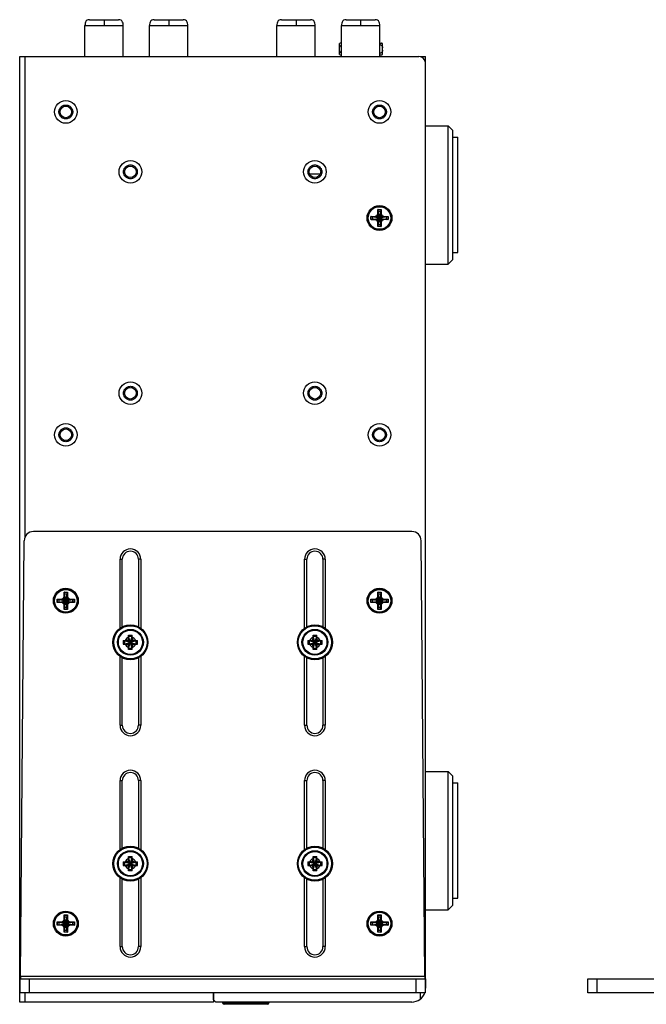
# Model space of a CAD drawing. Units: millimetres. Extents: x 1290 to 1397, y 144 to 192.
# Drawn here: x 1373 to 1378, y 153 to 161 of the extents above; entities that cross this region are included whole.
import ezdxf

# ---------------------------------------------------------------- set-up
doc = ezdxf.new("R2010")
doc.units = ezdxf.units.MM
doc.header["$LTSCALE"] = 10
doc.header["$MEASUREMENT"] = 0
doc.linetypes.add('PHANTOM', pattern=[0.8, 0.45, -0.05, 0.1, -0.05, 0.1, -0.05])
doc.layers.add('Drawing', color=7, linetype='Continuous')

msp = doc.modelspace()

# ---------------------------------------------------------------- linework, layer by layer
at = {"layer": 'Drawing', "color": 7, "linetype": 'Continuous'}
for p, q in [((1373.5342, 160.7984), (1373.5342, 161.0641)), ((1373.5342, 161.0641), (1373.861, 161.0641)), ((1373.5736, 161.1133), (1373.8216, 161.1133)), ((1373.6976, 161.1133), (1373.6976, 161.0641)), ((1373.861, 160.7984), (1373.861, 161.0641)), ((1374.0854, 160.7984), (1374.0854, 161.0641)), ((1374.0854, 161.0641), (1374.4122, 161.0641)), ((1374.1248, 161.1133), (1374.3728, 161.1133)), ((1374.2488, 161.1133), (1374.2488, 161.0641)), ((1374.4122, 160.7984), (1374.4122, 161.0641)), ((1375.172, 160.7984), (1375.172, 161.0641)), ((1375.172, 161.0641), (1375.4988, 161.0641)), ((1375.2114, 161.1133), (1375.4594, 161.1133)), ((1375.3354, 161.1133), (1375.3354, 161.0641)), ((1375.4988, 160.7984), (1375.4988, 161.0641)), ((1375.7232, 160.7984), (1375.7232, 161.0641)), ((1375.7232, 161.0641), (1376.05, 161.0641)), ((1375.7626, 161.1133), (1376.0106, 161.1133)), ((1375.8866, 161.1133), (1375.8866, 161.0641)), ((1376.05, 160.7984), (1376.05, 161.0641)), ((1375.7064, 160.8157), (1375.7064, 160.911)), ((1375.7173, 160.9126), (1375.7232, 160.9126)), ((1376.05, 160.9126), (1376.0637, 160.9126)), ((1376.0746, 160.8157), (1376.0746, 160.911)), ((1375.7173, 160.8141), (1375.7232, 160.8141)), ((1376.05, 160.8141), (1376.0637, 160.8141)), ((1376.4417, 160.2078), (1376.6346, 160.2078)), ((1376.6346, 159.0267), (1376.6346, 160.2078)), ((1376.674, 160.1685), (1376.6346, 160.2078)), ((1376.674, 159.0661), (1376.674, 160.1685)), ((1376.674, 160.1094), (1376.7173, 160.1094)), ((1376.7173, 159.1251), (1376.7173, 160.1094)), ((1375.5419, 159.7944), (1375.4517, 159.7944)), ((1376.0342, 159.4619), (1376.0342, 159.4943)), ((1376.0342, 159.4943), (1376.0618, 159.4943)), ((1376.0358, 159.4927), (1376.0342, 159.4943)), ((1376.0342, 159.4619), (1376.0362, 159.4619)), ((1376.0358, 159.4927), (1376.0601, 159.4927)), ((1376.0362, 159.444), (1376.0362, 159.4919)), ((1376.0362, 159.3626), (1376.0598, 159.4785)), ((1376.0598, 159.3624), (1376.0362, 159.4785)), ((1376.0362, 159.4785), (1376.0598, 159.4785)), ((1376.0598, 159.4919), (1376.0598, 159.444)), ((1376.0618, 159.4619), (1376.0598, 159.4619)), ((1376.0601, 159.4927), (1376.0618, 159.4943)), ((1376.0618, 159.4943), (1376.0618, 159.4619)), ((1375.9741, 159.4066), (1375.9741, 159.4342)), ((1375.9741, 159.4342), (1376.0065, 159.4342)), ((1375.9757, 159.4326), (1375.9741, 159.4342)), ((1375.9757, 159.4083), (1375.9741, 159.4066)), ((1376.0065, 159.4066), (1375.9741, 159.4066)), ((1375.9757, 159.4083), (1375.9757, 159.4326)), ((1375.9765, 159.4322), (1376.0244, 159.4322)), ((1375.9765, 159.4086), (1376.0244, 159.4086)), ((1375.9899, 159.4086), (1375.9899, 159.4322)), ((1375.9899, 159.4086), (1376.1061, 159.4322)), ((1375.9899, 159.4322), (1376.1061, 159.4086)), ((1376.0065, 159.4342), (1376.0065, 159.4322)), ((1376.0065, 159.4066), (1376.0065, 159.4086)), ((1376.0244, 159.4086), (1376.0716, 159.4322)), ((1376.0244, 159.4322), (1376.0716, 159.4086)), ((1376.0342, 159.3465), (1376.0342, 159.3789)), ((1376.0342, 159.3789), (1376.0362, 159.3789)), ((1376.0362, 159.3968), (1376.0598, 159.444)), ((1376.0598, 159.3968), (1376.0362, 159.444)), ((1376.0362, 159.3489), (1376.0362, 159.3968)), ((1376.0598, 159.3489), (1376.0598, 159.3968)), ((1376.0618, 159.3789), (1376.0598, 159.3789)), ((1376.0618, 159.3789), (1376.0618, 159.3465)), ((1376.0716, 159.4322), (1376.1195, 159.4322)), ((1376.1195, 159.4086), (1376.0716, 159.4086)), ((1376.0895, 159.4342), (1376.0895, 159.4322)), ((1376.0895, 159.4342), (1376.1219, 159.4342)), ((1376.0895, 159.4066), (1376.0895, 159.4086)), ((1376.1219, 159.4066), (1376.0895, 159.4066)), ((1376.1061, 159.4322), (1376.1061, 159.4086)), ((1376.1202, 159.4326), (1376.1219, 159.4342)), ((1376.1202, 159.4326), (1376.1202, 159.4083)), ((1376.1202, 159.4083), (1376.1219, 159.4066)), ((1376.1219, 159.4342), (1376.1219, 159.4066)), ((1376.0358, 159.3482), (1376.0342, 159.3465)), ((1376.0618, 159.3465), (1376.0342, 159.3465)), ((1376.0601, 159.3482), (1376.0358, 159.3482)), ((1376.0598, 159.3624), (1376.0362, 159.3624)), ((1376.0601, 159.3482), (1376.0618, 159.3465)), ((1376.674, 159.1251), (1376.7173, 159.1251)), ((1376.674, 159.0661), (1376.6346, 159.0267)), ((1376.4417, 159.0267), (1376.6346, 159.0267)), ((1376.3243, 156.7433), (1373.0946, 156.7433)), ((1372.9835, 152.944), (1373.0158, 156.6652)), ((1376.4353, 152.944), (1376.403, 156.6652)), ((1373.8334, 155.9185), (1373.8334, 156.507)), ((1373.8334, 156.507), (1373.8531, 156.507)), ((1373.8531, 155.9308), (1373.8531, 156.507)), ((1373.9909, 156.507), (1373.9909, 155.9308)), ((1374.0106, 156.507), (1373.9909, 156.507)), ((1374.0106, 156.507), (1374.0106, 155.9185)), ((1375.4082, 156.507), (1375.4279, 156.507)), ((1375.4082, 155.9185), (1375.4082, 156.507)), ((1375.4279, 155.9308), (1375.4279, 156.507)), ((1375.5854, 156.507), (1375.5657, 156.507)), ((1375.5657, 156.507), (1375.5657, 155.9308)), ((1375.5854, 156.507), (1375.5854, 155.9185)), ((1373.357, 156.1942), (1373.357, 156.2266)), ((1373.357, 156.2266), (1373.3846, 156.2266)), ((1373.3587, 156.225), (1373.357, 156.2266)), ((1373.357, 156.1942), (1373.359, 156.1942)), ((1373.3587, 156.225), (1373.383, 156.225)), ((1373.359, 156.1763), (1373.359, 156.2242)), ((1373.359, 156.0946), (1373.3826, 156.2108)), ((1373.359, 156.2108), (1373.3826, 156.2108)), ((1373.3826, 156.1291), (1373.359, 156.1763)), ((1373.359, 156.1291), (1373.3826, 156.1763)), ((1373.3826, 156.0946), (1373.3591, 156.2105)), ((1373.3826, 156.2242), (1373.3826, 156.1763)), ((1373.3846, 156.1942), (1373.3826, 156.1942)), ((1373.383, 156.225), (1373.3846, 156.2266)), ((1373.3846, 156.2266), (1373.3846, 156.1942)), ((1376.0342, 156.2266), (1376.0618, 156.2266)), ((1376.0342, 156.1942), (1376.0342, 156.2266)), ((1376.0358, 156.225), (1376.0342, 156.2266)), ((1376.0342, 156.1942), (1376.0362, 156.1942)), ((1376.0358, 156.225), (1376.0601, 156.225)), ((1376.0362, 156.1763), (1376.0362, 156.2242)), ((1376.0362, 156.2108), (1376.0598, 156.2108)), ((1376.0362, 156.0946), (1376.0598, 156.2108)), ((1376.0598, 156.0946), (1376.0362, 156.2105)), ((1376.0598, 156.1291), (1376.0362, 156.1763)), ((1376.0362, 156.1291), (1376.0598, 156.1763)), ((1376.0598, 156.2242), (1376.0598, 156.1763)), ((1376.0618, 156.1942), (1376.0598, 156.1942)), ((1376.0601, 156.225), (1376.0618, 156.2266)), ((1376.0618, 156.2266), (1376.0618, 156.1942)), ((1373.297, 156.1389), (1373.297, 156.1665)), ((1373.297, 156.1665), (1373.3293, 156.1665)), ((1373.2986, 156.1649), (1373.297, 156.1665)), ((1373.2986, 156.1406), (1373.297, 156.1389)), ((1373.3293, 156.1389), (1373.297, 156.1389)), ((1373.2986, 156.1406), (1373.2986, 156.1649)), ((1373.2993, 156.1645), (1373.3472, 156.1645)), ((1373.2993, 156.1409), (1373.3472, 156.1409)), ((1373.3128, 156.1409), (1373.3128, 156.1645)), ((1373.3128, 156.1645), (1373.4289, 156.1409)), ((1373.313, 156.1409), (1373.4289, 156.1645)), ((1373.3293, 156.1665), (1373.3293, 156.1645)), ((1373.3293, 156.1389), (1373.3293, 156.1409)), ((1373.3472, 156.1645), (1373.3944, 156.1409)), ((1373.3472, 156.1409), (1373.3944, 156.1645)), ((1373.357, 156.0788), (1373.357, 156.1112)), ((1373.357, 156.1112), (1373.359, 156.1112)), ((1373.359, 156.0812), (1373.359, 156.1291)), ((1373.3826, 156.0946), (1373.359, 156.0946)), ((1373.3826, 156.0812), (1373.3826, 156.1291)), ((1373.3846, 156.1112), (1373.3826, 156.1112)), ((1373.3846, 156.1112), (1373.3846, 156.0788)), ((1373.3944, 156.1645), (1373.4423, 156.1645)), ((1373.4423, 156.1409), (1373.3944, 156.1409)), ((1373.4123, 156.1665), (1373.4123, 156.1645)), ((1373.4123, 156.1665), (1373.4447, 156.1665)), ((1373.4123, 156.1389), (1373.4123, 156.1409)), ((1373.4447, 156.1389), (1373.4123, 156.1389)), ((1373.4289, 156.1645), (1373.4289, 156.1409)), ((1373.4431, 156.1649), (1373.4447, 156.1665)), ((1373.4431, 156.1649), (1373.4431, 156.1406)), ((1373.4431, 156.1406), (1373.4447, 156.1389)), ((1373.4447, 156.1665), (1373.4447, 156.1389)), ((1375.9741, 156.1665), (1376.0065, 156.1665)), ((1375.9741, 156.1389), (1375.9741, 156.1665)), ((1375.9757, 156.1649), (1375.9741, 156.1665)), ((1375.9757, 156.1406), (1375.9741, 156.1389)), ((1376.0065, 156.1389), (1375.9741, 156.1389)), ((1375.9757, 156.1406), (1375.9757, 156.1649)), ((1375.9765, 156.1645), (1376.0244, 156.1645)), ((1375.9765, 156.1409), (1376.0244, 156.1409)), ((1375.9899, 156.1645), (1376.1061, 156.1409)), ((1375.9899, 156.1409), (1375.9899, 156.1645)), ((1375.9902, 156.1409), (1376.1061, 156.1645)), ((1376.0065, 156.1665), (1376.0065, 156.1645)), ((1376.0065, 156.1389), (1376.0065, 156.1409)), ((1376.0244, 156.1645), (1376.0716, 156.1409)), ((1376.0244, 156.1409), (1376.0716, 156.1645)), ((1376.0342, 156.1112), (1376.0362, 156.1112)), ((1376.0342, 156.0788), (1376.0342, 156.1112)), ((1376.0362, 156.0812), (1376.0362, 156.1291)), ((1376.0598, 156.0946), (1376.0362, 156.0946)), ((1376.0598, 156.0812), (1376.0598, 156.1291)), ((1376.0618, 156.1112), (1376.0598, 156.1112)), ((1376.0618, 156.1112), (1376.0618, 156.0788)), ((1376.0716, 156.1645), (1376.1195, 156.1645)), ((1376.1195, 156.1409), (1376.0716, 156.1409)), ((1376.0895, 156.1665), (1376.1219, 156.1665)), ((1376.0895, 156.1665), (1376.0895, 156.1645)), ((1376.0895, 156.1389), (1376.0895, 156.1409)), ((1376.1219, 156.1389), (1376.0895, 156.1389)), ((1376.1061, 156.1645), (1376.1061, 156.1409)), ((1376.1202, 156.1649), (1376.1219, 156.1665)), ((1376.1202, 156.1649), (1376.1202, 156.1406)), ((1376.1202, 156.1406), (1376.1219, 156.1389)), ((1376.1219, 156.1665), (1376.1219, 156.1389)), ((1373.3587, 156.0805), (1373.357, 156.0788)), ((1373.3846, 156.0788), (1373.357, 156.0788)), ((1373.383, 156.0805), (1373.3587, 156.0805)), ((1373.383, 156.0805), (1373.3846, 156.0788)), ((1376.0358, 156.0805), (1376.0342, 156.0788)), ((1376.0618, 156.0788), (1376.0342, 156.0788)), ((1376.0601, 156.0805), (1376.0358, 156.0805)), ((1376.0601, 156.0805), (1376.0618, 156.0788)), ((1373.9063, 155.822), (1373.9063, 155.8597)), ((1373.9378, 155.7492), (1373.9063, 155.8476)), ((1373.9378, 155.8476), (1373.9063, 155.8476)), ((1373.9063, 155.7492), (1373.9378, 155.8476)), ((1373.9378, 155.822), (1373.9378, 155.8597)), ((1375.4811, 155.822), (1375.4811, 155.8597)), ((1375.5126, 155.8476), (1375.4811, 155.8476)), ((1375.5126, 155.7492), (1375.4811, 155.8476)), ((1375.4811, 155.7492), (1375.5126, 155.8476)), ((1375.5126, 155.822), (1375.5126, 155.8597)), ((1373.8607, 155.8141), (1373.8984, 155.8141)), ((1373.8607, 155.7826), (1373.8984, 155.7826)), ((1373.8728, 155.8141), (1373.9712, 155.7826)), ((1373.8728, 155.8141), (1373.8728, 155.7826)), ((1373.8728, 155.7826), (1373.9712, 155.8141)), ((1373.8984, 155.8141), (1373.9456, 155.7826)), ((1373.8984, 155.7826), (1373.9456, 155.8141)), ((1373.9063, 155.822), (1373.9378, 155.7748)), ((1373.9063, 155.7748), (1373.9378, 155.822)), ((1373.9063, 155.7371), (1373.9063, 155.7748)), ((1373.9378, 155.7371), (1373.9378, 155.7748)), ((1373.9456, 155.8141), (1373.9833, 155.8141)), ((1373.9456, 155.7826), (1373.9833, 155.7826)), ((1373.9712, 155.7826), (1373.9712, 155.8141)), ((1375.4355, 155.8141), (1375.4732, 155.8141)), ((1375.4355, 155.7826), (1375.4732, 155.7826)), ((1375.4476, 155.8141), (1375.546, 155.7826)), ((1375.4476, 155.8141), (1375.4476, 155.7826)), ((1375.4476, 155.7826), (1375.546, 155.8141)), ((1375.4732, 155.8141), (1375.5204, 155.7826)), ((1375.4732, 155.7826), (1375.5204, 155.8141)), ((1375.4811, 155.822), (1375.5126, 155.7748)), ((1375.4811, 155.7748), (1375.5126, 155.822)), ((1375.4811, 155.7371), (1375.4811, 155.7748)), ((1375.5126, 155.7371), (1375.5126, 155.7748)), ((1375.5204, 155.8141), (1375.5581, 155.8141)), ((1375.5204, 155.7826), (1375.5581, 155.7826)), ((1375.546, 155.7826), (1375.546, 155.8141)), ((1373.8334, 155.0897), (1373.8334, 155.6783)), ((1373.9063, 155.7492), (1373.9378, 155.7492)), ((1374.0106, 155.6783), (1374.0106, 155.0897)), ((1375.4082, 155.0897), (1375.4082, 155.6783)), ((1375.4811, 155.7492), (1375.5126, 155.7492)), ((1375.5854, 155.6783), (1375.5854, 155.0897)), ((1373.8531, 155.0897), (1373.8531, 155.666)), ((1373.9909, 155.666), (1373.9909, 155.0897)), ((1375.4279, 155.0897), (1375.4279, 155.666)), ((1375.5657, 155.666), (1375.5657, 155.0897)), ((1373.8334, 155.0897), (1373.8531, 155.0897)), ((1374.0106, 155.0897), (1373.9909, 155.0897)), ((1375.4082, 155.0897), (1375.4279, 155.0897)), ((1375.5854, 155.0897), (1375.5657, 155.0897)), ((1376.4417, 154.696), (1376.6346, 154.696)), ((1376.674, 154.6566), (1376.6346, 154.696)), ((1376.6346, 153.5149), (1376.6346, 154.696)), ((1373.8334, 154.6173), (1373.8531, 154.6173)), ((1373.8334, 154.0287), (1373.8334, 154.6173)), ((1373.8531, 154.041), (1373.8531, 154.6173)), ((1374.0106, 154.6173), (1373.9909, 154.6173)), ((1373.9909, 154.6173), (1373.9909, 154.041)), ((1374.0106, 154.6173), (1374.0106, 154.0287)), ((1375.4082, 154.6173), (1375.4279, 154.6173)), ((1375.4082, 154.0287), (1375.4082, 154.6173)), ((1375.4279, 154.041), (1375.4279, 154.6173)), ((1375.5854, 154.6173), (1375.5657, 154.6173)), ((1375.5657, 154.6173), (1375.5657, 154.041)), ((1375.5854, 154.6173), (1375.5854, 154.0287)), ((1376.674, 153.5543), (1376.674, 154.6566)), ((1376.674, 154.5976), (1376.7173, 154.5976)), ((1376.7173, 153.6133), (1376.7173, 154.5976)), ((1373.8607, 153.9244), (1373.8984, 153.9244)), ((1373.8728, 153.9244), (1373.9712, 153.8929)), ((1373.8728, 153.9244), (1373.8728, 153.8929)), ((1373.8728, 153.8929), (1373.9712, 153.9244)), ((1373.8984, 153.9244), (1373.9456, 153.8929)), ((1373.8984, 153.8929), (1373.9456, 153.9244)), ((1373.9063, 153.9322), (1373.9063, 153.9699)), ((1373.9378, 153.9578), (1373.9063, 153.9578)), ((1373.9378, 153.8594), (1373.9063, 153.9578)), ((1373.9063, 153.8594), (1373.9378, 153.9578)), ((1373.9063, 153.9322), (1373.9378, 153.885)), ((1373.9063, 153.885), (1373.9378, 153.9322)), ((1373.9378, 153.9322), (1373.9378, 153.9699)), ((1373.9456, 153.9244), (1373.9833, 153.9244)), ((1373.9712, 153.8929), (1373.9712, 153.9244)), ((1375.4355, 153.9244), (1375.4732, 153.9244)), ((1375.4476, 153.9244), (1375.546, 153.8929)), ((1375.4476, 153.9244), (1375.4476, 153.8929)), ((1375.4476, 153.8929), (1375.546, 153.9244)), ((1375.4732, 153.9244), (1375.5204, 153.8929)), ((1375.4732, 153.8929), (1375.5204, 153.9244)), ((1375.4811, 153.9322), (1375.4811, 153.9699)), ((1375.5126, 153.9578), (1375.4811, 153.9578)), ((1375.5126, 153.8594), (1375.4811, 153.9578)), ((1375.4811, 153.8594), (1375.5126, 153.9578)), ((1375.4811, 153.9322), (1375.5126, 153.885)), ((1375.4811, 153.885), (1375.5126, 153.9322)), ((1375.5126, 153.9322), (1375.5126, 153.9699)), ((1375.5204, 153.9244), (1375.5581, 153.9244)), ((1375.546, 153.8929), (1375.546, 153.9244)), ((1373.8607, 153.8929), (1373.8984, 153.8929)), ((1373.9063, 153.8473), (1373.9063, 153.885)), ((1373.9063, 153.8594), (1373.9378, 153.8594)), ((1373.9378, 153.8473), (1373.9378, 153.885)), ((1373.9456, 153.8929), (1373.9833, 153.8929)), ((1375.4355, 153.8929), (1375.4732, 153.8929)), ((1375.4811, 153.8473), (1375.4811, 153.885)), ((1375.4811, 153.8594), (1375.5126, 153.8594)), ((1375.5126, 153.8473), (1375.5126, 153.885)), ((1375.5204, 153.8929), (1375.5581, 153.8929)), ((1373.8334, 153.2), (1373.8334, 153.7885)), ((1373.8531, 153.2), (1373.8531, 153.7762)), ((1373.9909, 153.7762), (1373.9909, 153.2)), ((1374.0106, 153.7885), (1374.0106, 153.2)), ((1375.4082, 153.2), (1375.4082, 153.7885)), ((1375.4279, 153.2), (1375.4279, 153.7762)), ((1375.5657, 153.7762), (1375.5657, 153.2)), ((1375.5854, 153.7885), (1375.5854, 153.2)), ((1376.674, 153.6133), (1376.7173, 153.6133)), ((1376.4417, 153.5149), (1376.6346, 153.5149)), ((1376.674, 153.5543), (1376.6346, 153.5149)), ((1373.297, 153.4106), (1373.3293, 153.4106)), ((1373.297, 153.383), (1373.297, 153.4106)), ((1373.2986, 153.409), (1373.297, 153.4106)), ((1373.2986, 153.3846), (1373.2986, 153.409)), ((1373.2993, 153.4086), (1373.3472, 153.4086)), ((1373.3128, 153.4086), (1373.4289, 153.385)), ((1373.3128, 153.385), (1373.3128, 153.4086)), ((1373.313, 153.385), (1373.4289, 153.4086)), ((1373.3293, 153.4106), (1373.3293, 153.4086)), ((1373.3472, 153.4086), (1373.3944, 153.385)), ((1373.3472, 153.385), (1373.3944, 153.4086)), ((1373.357, 153.4707), (1373.3846, 153.4707)), ((1373.357, 153.4383), (1373.357, 153.4707)), ((1373.3587, 153.4691), (1373.357, 153.4707)), ((1373.357, 153.4383), (1373.359, 153.4383)), ((1373.3587, 153.4691), (1373.383, 153.4691)), ((1373.359, 153.4204), (1373.359, 153.4683)), ((1373.359, 153.4549), (1373.3826, 153.4549)), ((1373.359, 153.3387), (1373.3826, 153.4549)), ((1373.3826, 153.3732), (1373.359, 153.4204)), ((1373.359, 153.3732), (1373.3826, 153.4204)), ((1373.3826, 153.3387), (1373.3591, 153.4546)), ((1373.3826, 153.4683), (1373.3826, 153.4204)), ((1373.3846, 153.4383), (1373.3826, 153.4383)), ((1373.383, 153.4691), (1373.3846, 153.4707)), ((1373.3846, 153.4707), (1373.3846, 153.4383)), ((1373.3944, 153.4086), (1373.4423, 153.4086)), ((1373.4123, 153.4106), (1373.4447, 153.4106)), ((1373.4123, 153.4106), (1373.4123, 153.4086)), ((1373.4289, 153.4086), (1373.4289, 153.385)), ((1373.4431, 153.409), (1373.4447, 153.4106)), ((1373.4431, 153.409), (1373.4431, 153.3846)), ((1373.4447, 153.4106), (1373.4447, 153.383)), ((1375.9741, 153.4106), (1376.0065, 153.4106)), ((1375.9741, 153.383), (1375.9741, 153.4106)), ((1375.9757, 153.409), (1375.9741, 153.4106)), ((1375.9757, 153.3846), (1375.9757, 153.409)), ((1375.9765, 153.4086), (1376.0244, 153.4086)), ((1375.9899, 153.4086), (1376.1061, 153.385)), ((1375.9899, 153.385), (1375.9899, 153.4086)), ((1375.9902, 153.385), (1376.1061, 153.4086)), ((1376.0065, 153.4106), (1376.0065, 153.4086)), ((1376.0244, 153.4086), (1376.0716, 153.385)), ((1376.0244, 153.385), (1376.0716, 153.4086)), ((1376.0342, 153.4707), (1376.0618, 153.4707)), ((1376.0342, 153.4383), (1376.0342, 153.4707)), ((1376.0358, 153.4691), (1376.0342, 153.4707)), ((1376.0342, 153.4383), (1376.0362, 153.4383)), ((1376.0358, 153.4691), (1376.0601, 153.4691)), ((1376.0362, 153.4204), (1376.0362, 153.4683)), ((1376.0362, 153.4549), (1376.0598, 153.4549)), ((1376.0362, 153.3387), (1376.0598, 153.4549)), ((1376.0598, 153.3387), (1376.0362, 153.4546)), ((1376.0598, 153.3732), (1376.0362, 153.4204)), ((1376.0362, 153.3732), (1376.0598, 153.4204)), ((1376.0598, 153.4683), (1376.0598, 153.4204)), ((1376.0618, 153.4383), (1376.0598, 153.4383)), ((1376.0601, 153.4691), (1376.0618, 153.4707)), ((1376.0618, 153.4707), (1376.0618, 153.4383)), ((1376.0716, 153.4086), (1376.1195, 153.4086)), ((1376.0895, 153.4106), (1376.1219, 153.4106)), ((1376.0895, 153.4106), (1376.0895, 153.4086)), ((1376.1061, 153.4086), (1376.1061, 153.385)), ((1376.1202, 153.409), (1376.1219, 153.4106)), ((1376.1202, 153.409), (1376.1202, 153.3846)), ((1376.1219, 153.4106), (1376.1219, 153.383)), ((1373.2986, 153.3846), (1373.297, 153.383)), ((1373.3293, 153.383), (1373.297, 153.383)), ((1373.2993, 153.385), (1373.3472, 153.385)), ((1373.3293, 153.383), (1373.3293, 153.385)), ((1373.357, 153.3553), (1373.359, 153.3553)), ((1373.357, 153.3229), (1373.357, 153.3553)), ((1373.3587, 153.3246), (1373.357, 153.3229)), ((1373.3846, 153.3229), (1373.357, 153.3229)), ((1373.383, 153.3246), (1373.3587, 153.3246)), ((1373.359, 153.3253), (1373.359, 153.3732)), ((1373.3826, 153.3387), (1373.359, 153.3387)), ((1373.3826, 153.3253), (1373.3826, 153.3732)), ((1373.3846, 153.3553), (1373.3826, 153.3553)), ((1373.383, 153.3246), (1373.3846, 153.3229)), ((1373.3846, 153.3553), (1373.3846, 153.3229)), ((1373.4423, 153.385), (1373.3944, 153.385)), ((1373.4123, 153.383), (1373.4123, 153.385)), ((1373.4447, 153.383), (1373.4123, 153.383)), ((1373.4431, 153.3846), (1373.4447, 153.383)), ((1375.9757, 153.3846), (1375.9741, 153.383)), ((1376.0065, 153.383), (1375.9741, 153.383)), ((1375.9765, 153.385), (1376.0244, 153.385)), ((1376.0065, 153.383), (1376.0065, 153.385)), ((1376.0342, 153.3553), (1376.0362, 153.3553)), ((1376.0342, 153.3229), (1376.0342, 153.3553)), ((1376.0358, 153.3246), (1376.0342, 153.3229)), ((1376.0618, 153.3229), (1376.0342, 153.3229)), ((1376.0601, 153.3246), (1376.0358, 153.3246)), ((1376.0362, 153.3253), (1376.0362, 153.3732)), ((1376.0598, 153.3387), (1376.0362, 153.3387)), ((1376.0598, 153.3253), (1376.0598, 153.3732)), ((1376.0618, 153.3553), (1376.0598, 153.3553)), ((1376.0601, 153.3246), (1376.0618, 153.3229)), ((1376.0618, 153.3553), (1376.0618, 153.3229)), ((1376.1195, 153.385), (1376.0716, 153.385)), ((1376.0895, 153.383), (1376.0895, 153.385)), ((1376.1219, 153.383), (1376.0895, 153.383)), ((1376.1202, 153.3846), (1376.1219, 153.383)), ((1373.8334, 153.2), (1373.8531, 153.2)), ((1374.0106, 153.2), (1373.9909, 153.2)), ((1375.4082, 153.2), (1375.4279, 153.2)), ((1375.5854, 153.2), (1375.5657, 153.2)), ((1372.9771, 152.9244), (1372.9778, 152.9244)), ((1372.9771, 152.7275), (1372.9771, 152.9244)), ((1372.9778, 152.9244), (1376.441, 152.9244)), ((1372.9778, 152.9244), (1372.9778, 152.8063)), ((1376.4353, 152.944), (1372.9835, 152.944)), ((1373.0566, 152.9244), (1373.0566, 152.8063)), ((1376.3623, 152.8063), (1376.3623, 152.9244)), ((1376.441, 152.8063), (1376.441, 152.9244)), ((1376.4417, 152.9244), (1376.4417, 152.8456)), ((1377.8263, 152.8063), (1377.8263, 152.9244)), ((1377.8263, 152.9244), (1378.4759, 152.9244)), ((1377.9057, 152.8063), (1377.9057, 152.9244)), ((1372.9778, 152.8063), (1372.9771, 152.8063)), ((1373.0244, 152.7275), (1373.0244, 152.8063)), ((1374.6307, 152.8063), (1374.6307, 152.7275)), ((1374.6307, 152.7472), (1374.6307, 152.8063)), ((1374.6307, 152.7472), (1374.6504, 152.7275)), ((1376.3944, 152.8063), (1376.3944, 152.7511)), ((1374.6307, 152.7275), (1372.9771, 152.7275)), ((1376.3236, 152.7275), (1374.6504, 152.7275)), ((1374.7094, 152.7275), (1374.7094, 152.7196)), ((1375.1031, 152.7196), (1374.7094, 152.7196)), ((1375.0913, 152.7078), (1374.7212, 152.7078)), ((1375.1031, 152.7275), (1375.1031, 152.7196))]:
    msp.add_line(p, q, dxfattribs=at)
at = {"layer": 'Drawing', "color": 3, "linetype": 'Continuous'}
for p, q in [((1372.9771, 152.9244), (1372.9771, 160.7984)), ((1372.9771, 160.7984), (1376.3826, 160.7984)), ((1373.0244, 156.699), (1373.0244, 160.7984)), ((1376.3944, 160.7984), (1376.4417, 160.7984)), ((1376.4417, 152.9244), (1376.4417, 160.7984)), ((1372.9771, 152.9244), (1372.9778, 152.9244)), ((1376.441, 152.8063), (1372.9778, 152.8063)), ((1378.4759, 152.8063), (1377.8263, 152.8063))]:
    msp.add_line(p, q, dxfattribs=at)
at = {"layer": 'Drawing', "color": 7, "linetype": 'Continuous'}
for points in [[(1373.5736, 161.1133), (1373.5626, 161.1122), (1373.5529, 161.1086), (1373.5451, 161.1023), (1373.5395, 161.0936), (1373.5361, 161.0834), (1373.5345, 161.072), (1373.5342, 161.0641)], [(1373.861, 161.0641), (1373.8607, 161.072), (1373.8591, 161.0834), (1373.8557, 161.0936), (1373.8501, 161.1023), (1373.8423, 161.1086), (1373.8326, 161.1122), (1373.8216, 161.1133)], [(1374.1248, 161.1133), (1374.1138, 161.1122), (1374.1041, 161.1086), (1374.0963, 161.1023), (1374.0907, 161.0936), (1374.0873, 161.0834), (1374.0857, 161.072), (1374.0854, 161.0641)], [(1374.4122, 161.0641), (1374.4119, 161.072), (1374.4103, 161.0834), (1374.4069, 161.0936), (1374.4013, 161.1023), (1374.3934, 161.1086), (1374.3838, 161.1122), (1374.3728, 161.1133)], [(1375.2114, 161.1133), (1375.2004, 161.1122), (1375.1907, 161.1086), (1375.1829, 161.1023), (1375.1773, 161.0936), (1375.1739, 161.0834), (1375.1723, 161.072), (1375.172, 161.0641)], [(1375.4988, 161.0641), (1375.4985, 161.072), (1375.4969, 161.0834), (1375.4935, 161.0936), (1375.4879, 161.1023), (1375.4801, 161.1086), (1375.4704, 161.1122), (1375.4594, 161.1133)], [(1375.7626, 161.1133), (1375.7516, 161.1122), (1375.7419, 161.1086), (1375.7341, 161.1023), (1375.7285, 161.0936), (1375.7251, 161.0834), (1375.7235, 161.072), (1375.7232, 161.0641)], [(1376.05, 161.0641), (1376.0497, 161.072), (1376.048, 161.0834), (1376.0447, 161.0936), (1376.0391, 161.1023), (1376.0312, 161.1086), (1376.0216, 161.1122), (1376.0106, 161.1133)]]:
    msp.add_lwpolyline(points, dxfattribs=at)
at = {"layer": 'Drawing', "color": 3, "linetype": 'Continuous'}
for centre, radius in [((1373.3708, 160.3259), 0.0965), ((1376.048, 160.3259), 0.0965), ((1373.3708, 160.3259), 0.0492), ((1376.048, 160.3259), 0.0492), ((1373.922, 159.8141), 0.0965), ((1375.4968, 159.8141), 0.0965), ((1373.922, 159.8141), 0.0492), ((1375.4968, 159.8141), 0.0492), ((1376.048, 159.4204), 0.1063), ((1373.922, 157.9244), 0.0965), ((1373.922, 157.9244), 0.0492), ((1375.4968, 157.9244), 0.0965), ((1375.4968, 157.9244), 0.0492), ((1373.3708, 157.57), 0.0965), ((1373.3708, 157.57), 0.0492), ((1376.048, 157.57), 0.0965), ((1376.048, 157.57), 0.0492)]:
    msp.add_circle(centre, radius, dxfattribs=at)
at = {"layer": 'Drawing', "color": 8, "linetype": 'PHANTOM'}
for centre in [(1373.3708, 160.3259), (1376.048, 160.3259), (1373.922, 159.8141), (1375.4968, 159.8141), (1373.922, 157.9244), (1375.4968, 157.9244), (1373.3708, 157.57), (1376.048, 157.57)]:
    msp.add_circle(centre, 0.0591, dxfattribs=at)
at = {"layer": 'Drawing', "color": 7, "linetype": 'Continuous'}
for centre, radius in [((1376.048, 159.4204), 0.0984), ((1376.048, 159.4204), 0.0965), ((1373.3708, 156.1527), 0.1063), ((1376.048, 156.1527), 0.1063), ((1373.3708, 156.1527), 0.0984), ((1373.3708, 156.1527), 0.0965), ((1376.048, 156.1527), 0.0984), ((1376.048, 156.1527), 0.0965), ((1373.922, 155.7984), 0.1496), ((1373.922, 155.7984), 0.1417), ((1375.4968, 155.7984), 0.1496), ((1375.4968, 155.7984), 0.1417), ((1373.922, 155.7984), 0.1104), ((1373.922, 155.7984), 0.1029), ((1375.4968, 155.7984), 0.1104), ((1375.4968, 155.7984), 0.1029), ((1373.922, 153.9086), 0.1496), ((1373.922, 153.9086), 0.1417), ((1373.922, 153.9086), 0.1104), ((1373.922, 153.9086), 0.1029), ((1375.4968, 153.9086), 0.1496), ((1375.4968, 153.9086), 0.1417), ((1375.4968, 153.9086), 0.1104), ((1375.4968, 153.9086), 0.1029), ((1373.3708, 153.3968), 0.1063), ((1373.3708, 153.3968), 0.0984), ((1373.3708, 153.3968), 0.0965), ((1376.048, 153.3968), 0.1063), ((1376.048, 153.3968), 0.0984), ((1376.048, 153.3968), 0.0965)]:
    msp.add_circle(centre, radius, dxfattribs=at)
for centre, radius, start, end in [((1375.7173, 160.8732), 0.0394, 90, 106.20418), ((1376.0637, 160.8732), 0.0394, 73.79582, 90), ((1375.7173, 160.8535), 0.0394, 253.72902, 270), ((1376.0637, 160.8535), 0.0394, 270, 286.27098), ((1376.0244, 159.444), 0.0118, 270, 0), ((1376.0244, 159.3968), 0.0118, 0, 90), ((1376.0716, 159.444), 0.0118, 180, 270), ((1376.0716, 159.3968), 0.0118, 90, 180), ((1373.0946, 156.6645), 0.0787, 90, 179.50302), ((1376.3243, 156.6645), 0.0787, 0.49698, 90), ((1373.922, 156.507), 0.0886, 0, 180), ((1375.4968, 156.507), 0.0886, 0, 180), ((1373.922, 156.507), 0.0689, 0, 180), ((1375.4968, 156.507), 0.0689, 0, 180), ((1373.3472, 156.1763), 0.0118, 270, 0), ((1373.3944, 156.1763), 0.0118, 180, 270), ((1376.0244, 156.1763), 0.0118, 270, 0), ((1376.0716, 156.1763), 0.0118, 180, 270), ((1373.3472, 156.1291), 0.0118, 0, 90), ((1373.3944, 156.1291), 0.0118, 90, 180), ((1376.0244, 156.1291), 0.0118, 0, 90), ((1376.0716, 156.1291), 0.0118, 90, 180), ((1373.922, 155.7984), 0.0465, 109.80957, 160.19043), ((1373.922, 155.7984), 0.0465, 19.80957, 70.19043), ((1375.4968, 155.7984), 0.0465, 109.80957, 160.19043), ((1375.4968, 155.7984), 0.0465, 19.80957, 70.19043), ((1374.2249, 155.7987), 0.3645, 177.57347, 180.04935), ((1374.2335, 155.7982), 0.3731, 179.97897, 182.39822), ((1373.922, 155.7984), 0.0465, 199.80957, 250.19043), ((1373.8866, 155.8338), 0.0197, 270, 0), ((1373.8866, 155.7629), 0.0197, 0, 90), ((1373.8984, 155.822), 0.00787, 270, 0), ((1373.8984, 155.7748), 0.00787, 0, 90), ((1373.9574, 155.8338), 0.0197, 180, 270), ((1373.9456, 155.822), 0.00787, 180, 270), ((1373.922, 155.7984), 0.0465, 289.80957, 340.19043), ((1373.9574, 155.7629), 0.0197, 90, 180), ((1373.9456, 155.7748), 0.00787, 90, 180), ((1373.6105, 155.7985), 0.3731, 359.97897, 2.39822), ((1373.6191, 155.7981), 0.3645, 357.57347, 0.04935), ((1375.7997, 155.7987), 0.3645, 177.57347, 180.04935), ((1375.8083, 155.7982), 0.3731, 179.97897, 182.39822), ((1375.4968, 155.7984), 0.0465, 199.80957, 250.19043), ((1375.4614, 155.8338), 0.0197, 270, 0), ((1375.4614, 155.7629), 0.0197, 0, 90), ((1375.4732, 155.822), 0.00787, 270, 0), ((1375.4732, 155.7748), 0.00787, 0, 90), ((1375.5322, 155.8338), 0.0197, 180, 270), ((1375.5204, 155.822), 0.00787, 180, 270), ((1375.4968, 155.7984), 0.0465, 289.80957, 340.19043), ((1375.5322, 155.7629), 0.0197, 90, 180), ((1375.5204, 155.7748), 0.00787, 90, 180), ((1375.1853, 155.7985), 0.3731, 359.97897, 2.39822), ((1375.1939, 155.7981), 0.3645, 357.57347, 0.04935), ((1373.922, 155.0897), 0.0886, 180, 0), ((1373.922, 155.0897), 0.0689, 180, 0), ((1375.4968, 155.0897), 0.0886, 180, 0), ((1375.4968, 155.0897), 0.0689, 180, 0), ((1373.922, 154.6173), 0.0886, 0, 180), ((1373.922, 154.6173), 0.0689, 0, 180), ((1375.4968, 154.6173), 0.0886, 0, 180), ((1375.4968, 154.6173), 0.0689, 0, 180), ((1374.2249, 153.9089), 0.3645, 177.57347, 180.04935), ((1374.2335, 153.9085), 0.3731, 179.97897, 182.39822), ((1373.922, 153.9086), 0.0465, 109.80957, 160.19043), ((1373.8866, 153.944), 0.0197, 270, 0), ((1373.8984, 153.9322), 0.00787, 270, 0), ((1373.922, 153.9086), 0.0465, 19.80957, 70.19043), ((1373.9574, 153.944), 0.0197, 180, 270), ((1373.9456, 153.9322), 0.00787, 180, 270), ((1373.6105, 153.9088), 0.3731, 359.97897, 2.39822), ((1373.6191, 153.9083), 0.3645, 357.57347, 0.04935), ((1375.7997, 153.9089), 0.3645, 177.57347, 180.04935), ((1375.8083, 153.9085), 0.3731, 179.97897, 182.39822), ((1375.4968, 153.9086), 0.0465, 109.80957, 160.19043), ((1375.4614, 153.944), 0.0197, 270, 0), ((1375.4732, 153.9322), 0.00787, 270, 0), ((1375.4968, 153.9086), 0.0465, 19.80957, 70.19043), ((1375.5322, 153.944), 0.0197, 180, 270), ((1375.5204, 153.9322), 0.00787, 180, 270), ((1375.1853, 153.9088), 0.3731, 359.97897, 2.39822), ((1375.1939, 153.9083), 0.3645, 357.57347, 0.04935), ((1373.922, 153.9086), 0.0465, 199.80957, 250.19043), ((1373.8866, 153.8732), 0.0197, 0, 90), ((1373.8984, 153.885), 0.00787, 0, 90), ((1373.922, 153.9086), 0.0465, 289.80957, 340.19043), ((1373.9574, 153.8732), 0.0197, 90, 180), ((1373.9456, 153.885), 0.00787, 90, 180), ((1375.4968, 153.9086), 0.0465, 199.80957, 250.19043), ((1375.4614, 153.8732), 0.0197, 0, 90), ((1375.4732, 153.885), 0.00787, 0, 90), ((1375.4968, 153.9086), 0.0465, 289.80957, 340.19043), ((1375.5322, 153.8732), 0.0197, 90, 180), ((1375.5204, 153.885), 0.00787, 90, 180), ((1373.3472, 153.4204), 0.0118, 270, 0), ((1373.3944, 153.4204), 0.0118, 180, 270), ((1376.0244, 153.4204), 0.0118, 270, 0), ((1376.0716, 153.4204), 0.0118, 180, 270), ((1373.3472, 153.3732), 0.0118, 0, 90), ((1373.3944, 153.3732), 0.0118, 90, 180), ((1376.0244, 153.3732), 0.0118, 0, 90), ((1376.0716, 153.3732), 0.0118, 90, 180), ((1373.922, 153.2), 0.0886, 180, 0), ((1373.922, 153.2), 0.0689, 180, 0), ((1375.4968, 153.2), 0.0886, 180, 0), ((1375.4968, 153.2), 0.0689, 180, 0), ((1376.3236, 152.8456), 0.1181, 356.67302, 0), ((1376.3236, 152.8456), 0.1181, 270, 341.33591), ((1374.7212, 152.7196), 0.0118, 180, 270), ((1375.0913, 152.7196), 0.0118, 270, 0)]:
    msp.add_arc(centre, radius, start, end, dxfattribs=at)
at = {"layer": 'Drawing', "color": 3, "linetype": 'Continuous'}
for centre, start, end in [((1376.3826, 160.7393), 0, 90), ((1376.3826, 152.9834), 333.96939, 0)]:
    msp.add_arc(centre, 0.0591, start, end, dxfattribs=at)
at = {"layer": 'Drawing', "color": 7, "linetype": 'Continuous'}
for centre, major_axis, start_param, end_param in [((1376.0342, 159.4919), (0.00197, 0), 0, 0.598419), ((1376.0618, 159.4919), (0.00197, 0), 2.543174, 3.141593), ((1375.9765, 159.4342), (0, 0.00197), -3.740012, -3.141593), ((1375.9765, 159.4066), (0, 0.00197), 0, 0.598419), ((1376.1195, 159.4342), (0, 0.00197), -3.141593, -2.543174), ((1376.1195, 159.4066), (0, 0.00197), -0.598419, 0), ((1376.0342, 159.3489), (0.00197, 0), -0.598419, 0), ((1376.0618, 159.3489), (0.00197, 0), -3.141593, -2.543174), ((1373.357, 156.2242), (0.00197, 0), 0, 0.598419), ((1373.3846, 156.2242), (0.00197, 0), 2.543174, 3.141593), ((1376.0342, 156.2242), (0.00197, 0), 0, 0.598419), ((1376.0618, 156.2242), (0.00197, 0), 2.543174, 3.141593), ((1373.2993, 156.1665), (0, 0.00197), -3.740012, -3.141593), ((1373.2993, 156.1389), (0, 0.00197), 0, 0.598419), ((1373.4423, 156.1665), (0, 0.00197), -3.141593, -2.543174), ((1373.4423, 156.1389), (0, 0.00197), -0.598419, 0), ((1375.9765, 156.1665), (0, 0.00197), -3.740012, -3.141593), ((1375.9765, 156.1389), (0, 0.00197), 0, 0.598419), ((1376.1195, 156.1665), (0, 0.00197), -3.141593, -2.543174), ((1376.1195, 156.1389), (0, 0.00197), -0.598419, 0), ((1373.357, 156.0812), (0.00197, 0), -0.598419, 0), ((1373.3846, 156.0812), (0.00197, 0), -3.141593, -2.543174), ((1376.0342, 156.0812), (0.00197, 0), -0.598419, 0), ((1376.0618, 156.0812), (0.00197, 0), -3.141593, -2.543174), ((1373.2993, 153.4106), (0, 0.00197), -3.740012, -3.141593), ((1373.357, 153.4683), (0.00197, 0), 0, 0.598419), ((1373.3846, 153.4683), (0.00197, 0), 2.543174, 3.141593), ((1373.4423, 153.4106), (0, 0.00197), -3.141593, -2.543174), ((1375.9765, 153.4106), (0, 0.00197), -3.740012, -3.141593), ((1376.0342, 153.4683), (0.00197, 0), 0, 0.598419), ((1376.0618, 153.4683), (0.00197, 0), 2.543174, 3.141593), ((1376.1195, 153.4106), (0, 0.00197), -3.141593, -2.543174), ((1373.2993, 153.383), (0, 0.00197), 0, 0.598419), ((1373.357, 153.3253), (0.00197, 0), -0.598419, 0), ((1373.3846, 153.3253), (0.00197, 0), -3.141593, -2.543174), ((1373.4423, 153.383), (0, 0.00197), -0.598419, 0), ((1375.9765, 153.383), (0, 0.00197), 0, 0.598419), ((1376.0342, 153.3253), (0.00197, 0), -0.598419, 0), ((1376.0618, 153.3253), (0.00197, 0), -3.141593, -2.543174), ((1376.1195, 153.383), (0, 0.00197), -0.598419, 0)]:
    msp.add_ellipse(centre, major_axis=major_axis, ratio=0.681818, start_param=start_param, end_param=end_param, dxfattribs=at)
for points, start_tangent, end_tangent in [([(1375.7064, 160.8732), (1375.7071, 160.879), (1375.7097, 160.8852), (1375.7139, 160.8909), (1375.7198, 160.896), (1375.7231, 160.8982)], (0, 1), (0.857438, 0.514587)), ([(1376.05, 160.9021), (1376.0541, 160.9003), (1376.0614, 160.8959), (1376.0672, 160.8908), (1376.0713, 160.8852), (1376.0739, 160.8791), (1376.0746, 160.8732)], (0.923748, -0.383), (0, -1)), ([(1375.7231, 160.8285), (1375.7188, 160.8314), (1375.7134, 160.8364), (1375.7094, 160.8419), (1375.7071, 160.8478), (1375.7064, 160.8535)], (-0.857652, 0.51423), (0, 1)), ([(1376.0746, 160.8535), (1376.0738, 160.8475), (1376.0713, 160.8414), (1376.0671, 160.8357), (1376.0613, 160.8307), (1376.0541, 160.8264), (1376.05, 160.8245)], (0, -1), (-0.923745, -0.383008)), ([(1376.0065, 159.4322), (1376.0113, 159.4327), (1376.0163, 159.434), (1376.021, 159.4363), (1376.0253, 159.4393), (1376.0291, 159.4431), (1376.0322, 159.4474), (1376.0344, 159.4522), (1376.0357, 159.4571), (1376.0362, 159.4619)], (1, 0.000021), (0.000023, 1)), ([(1376.0065, 159.4342), (1376.011, 159.4346), (1376.0156, 159.4358), (1376.0201, 159.4379), (1376.0241, 159.4407), (1376.0277, 159.4443), (1376.0305, 159.4484), (1376.0326, 159.4528), (1376.0338, 159.4574), (1376.0342, 159.4619)], (1, 0.000087), (0.000094, 1)), ([(1376.0598, 159.4619), (1376.0602, 159.4571), (1376.0616, 159.4522), (1376.0638, 159.4474), (1376.0669, 159.4431), (1376.0707, 159.4393), (1376.075, 159.4363), (1376.0797, 159.434), (1376.0846, 159.4327), (1376.0895, 159.4322)], (0.000021, -1), (1, -0.000023)), ([(1376.0618, 159.4619), (1376.0622, 159.4574), (1376.0634, 159.4528), (1376.0654, 159.4484), (1376.0683, 159.4443), (1376.0718, 159.4407), (1376.0759, 159.4379), (1376.0804, 159.4358), (1376.085, 159.4346), (1376.0895, 159.4342)], (0.000087, -1), (1, -0.000094)), ([(1376.0362, 159.3789), (1376.0357, 159.3838), (1376.0344, 159.3887), (1376.0322, 159.3934), (1376.0291, 159.3978), (1376.0253, 159.4015), (1376.021, 159.4046), (1376.0163, 159.4068), (1376.0113, 159.4082), (1376.0065, 159.4086)], (-0.000021, 1), (-1, 0.000023)), ([(1376.0342, 159.3789), (1376.0338, 159.3834), (1376.0326, 159.388), (1376.0305, 159.3925), (1376.0277, 159.3966), (1376.0241, 159.4001), (1376.0201, 159.403), (1376.0156, 159.405), (1376.011, 159.4063), (1376.0065, 159.4066)], (-0.000087, 1), (-1, 0.000094)), ([(1376.0895, 159.4086), (1376.0846, 159.4082), (1376.0797, 159.4068), (1376.075, 159.4046), (1376.0707, 159.4015), (1376.0669, 159.3978), (1376.0638, 159.3934), (1376.0616, 159.3887), (1376.0602, 159.3838), (1376.0598, 159.3789)], (-1, -0.000021), (-0.000023, -1)), ([(1376.0895, 159.4066), (1376.085, 159.4063), (1376.0804, 159.405), (1376.0759, 159.403), (1376.0718, 159.4001), (1376.0683, 159.3966), (1376.0654, 159.3925), (1376.0634, 159.388), (1376.0622, 159.3834), (1376.0618, 159.3789)], (-1, -0.000087), (-0.000094, -1)), ([(1373.3293, 156.1645), (1373.3342, 156.165), (1373.3391, 156.1663), (1373.3438, 156.1685), (1373.3482, 156.1716), (1373.3519, 156.1754), (1373.355, 156.1797), (1373.3572, 156.1844), (1373.3586, 156.1894), (1373.359, 156.1942)], (1, 0.000022), (0.000047, 1)), ([(1373.3293, 156.1665), (1373.3338, 156.1669), (1373.3384, 156.1681), (1373.3429, 156.1702), (1373.347, 156.173), (1373.3505, 156.1766), (1373.3534, 156.1806), (1373.3554, 156.1851), (1373.3567, 156.1897), (1373.357, 156.1942)], (1, 0.000092), (0.000095, 1)), ([(1373.3826, 156.1942), (1373.3831, 156.1894), (1373.3844, 156.1844), (1373.3867, 156.1797), (1373.3897, 156.1754), (1373.3935, 156.1716), (1373.3978, 156.1685), (1373.4026, 156.1663), (1373.4075, 156.165), (1373.4123, 156.1645)], (0.000022, -1), (1, -0.000047)), ([(1373.3846, 156.1942), (1373.385, 156.1897), (1373.3862, 156.1851), (1373.3883, 156.1806), (1373.3911, 156.1766), (1373.3947, 156.173), (1373.3988, 156.1702), (1373.4032, 156.1681), (1373.4078, 156.1669), (1373.4123, 156.1665)], (0.000092, -1), (1, -0.000095)), ([(1376.0065, 156.1645), (1376.0113, 156.165), (1376.0163, 156.1663), (1376.021, 156.1685), (1376.0253, 156.1716), (1376.0291, 156.1754), (1376.0322, 156.1797), (1376.0344, 156.1844), (1376.0357, 156.1894), (1376.0362, 156.1942)], (1, 0.000022), (0.000047, 1)), ([(1376.0065, 156.1665), (1376.011, 156.1669), (1376.0156, 156.1681), (1376.0201, 156.1702), (1376.0241, 156.173), (1376.0277, 156.1766), (1376.0305, 156.1806), (1376.0326, 156.1851), (1376.0338, 156.1897), (1376.0342, 156.1942)], (1, 0.000092), (0.000095, 1)), ([(1376.0598, 156.1942), (1376.0602, 156.1894), (1376.0616, 156.1844), (1376.0638, 156.1797), (1376.0669, 156.1754), (1376.0707, 156.1716), (1376.075, 156.1685), (1376.0797, 156.1663), (1376.0846, 156.165), (1376.0895, 156.1645)], (0.000022, -1), (1, -0.000047)), ([(1376.0618, 156.1942), (1376.0622, 156.1897), (1376.0634, 156.1851), (1376.0654, 156.1806), (1376.0683, 156.1766), (1376.0718, 156.173), (1376.0759, 156.1702), (1376.0804, 156.1681), (1376.085, 156.1669), (1376.0895, 156.1665)], (0.000092, -1), (1, -0.000095)), ([(1373.359, 156.1112), (1373.3586, 156.1161), (1373.3572, 156.121), (1373.355, 156.1257), (1373.3519, 156.13), (1373.3482, 156.1338), (1373.3438, 156.1369), (1373.3391, 156.1391), (1373.3342, 156.1405), (1373.3293, 156.1409)], (-0.000022, 1), (-1, 0.000047)), ([(1373.357, 156.1112), (1373.3567, 156.1157), (1373.3554, 156.1203), (1373.3534, 156.1248), (1373.3505, 156.1289), (1373.347, 156.1324), (1373.3429, 156.1353), (1373.3384, 156.1373), (1373.3338, 156.1385), (1373.3293, 156.1389)], (-0.000092, 1), (-1, 0.000095)), ([(1373.4123, 156.1409), (1373.4075, 156.1405), (1373.4026, 156.1391), (1373.3978, 156.1369), (1373.3935, 156.1338), (1373.3897, 156.13), (1373.3867, 156.1257), (1373.3844, 156.121), (1373.3831, 156.1161), (1373.3826, 156.1112)], (-1, -0.000022), (-0.000047, -1)), ([(1373.4123, 156.1389), (1373.4078, 156.1385), (1373.4032, 156.1373), (1373.3988, 156.1353), (1373.3947, 156.1324), (1373.3911, 156.1289), (1373.3883, 156.1248), (1373.3862, 156.1203), (1373.385, 156.1157), (1373.3846, 156.1112)], (-1, -0.000092), (-0.000095, -1)), ([(1376.0362, 156.1112), (1376.0357, 156.1161), (1376.0344, 156.121), (1376.0322, 156.1257), (1376.0291, 156.13), (1376.0253, 156.1338), (1376.021, 156.1369), (1376.0163, 156.1391), (1376.0113, 156.1405), (1376.0065, 156.1409)], (-0.000022, 1), (-1, 0.000047)), ([(1376.0342, 156.1112), (1376.0338, 156.1157), (1376.0326, 156.1203), (1376.0305, 156.1248), (1376.0277, 156.1289), (1376.0241, 156.1324), (1376.0201, 156.1353), (1376.0156, 156.1373), (1376.011, 156.1385), (1376.0065, 156.1389)], (-0.000092, 1), (-1, 0.000095)), ([(1376.0895, 156.1409), (1376.0846, 156.1405), (1376.0797, 156.1391), (1376.075, 156.1369), (1376.0707, 156.1338), (1376.0669, 156.13), (1376.0638, 156.1257), (1376.0616, 156.121), (1376.0602, 156.1161), (1376.0598, 156.1112)], (-1, -0.000022), (-0.000047, -1)), ([(1376.0895, 156.1389), (1376.085, 156.1385), (1376.0804, 156.1373), (1376.0759, 156.1353), (1376.0718, 156.1324), (1376.0683, 156.1289), (1376.0654, 156.1248), (1376.0634, 156.1203), (1376.0622, 156.1157), (1376.0618, 156.1112)], (-1, -0.000092), (-0.000095, -1)), ([(1373.9063, 155.8597), (1373.9102, 155.8598), (1373.9141, 155.8599), (1373.9181, 155.86), (1373.922, 155.86), (1373.9259, 155.86), (1373.9299, 155.8599), (1373.9338, 155.8598), (1373.9378, 155.8597)], (0.999075, 0.043012), (0.999075, -0.043012)), ([(1375.4811, 155.8597), (1375.485, 155.8598), (1375.4889, 155.8599), (1375.4929, 155.86), (1375.4968, 155.86), (1375.5007, 155.86), (1375.5047, 155.8599), (1375.5086, 155.8598), (1375.5126, 155.8597)], (0.999075, 0.043012), (0.999075, -0.043012)), ([(1373.9378, 155.7371), (1373.9338, 155.7369), (1373.9299, 155.7368), (1373.9259, 155.7368), (1373.922, 155.7368), (1373.9181, 155.7368), (1373.9141, 155.7368), (1373.9102, 155.7369), (1373.9063, 155.7371)], (-0.999075, -0.043012), (-0.999075, 0.043012)), ([(1375.5126, 155.7371), (1375.5086, 155.7369), (1375.5047, 155.7368), (1375.5008, 155.7368), (1375.4968, 155.7368), (1375.4929, 155.7368), (1375.4889, 155.7368), (1375.485, 155.7369), (1375.4811, 155.7371)], (-0.999075, -0.043012), (-0.999075, 0.043012)), ([(1373.9063, 153.9699), (1373.9102, 153.97), (1373.9141, 153.9701), (1373.9181, 153.9702), (1373.922, 153.9702), (1373.9259, 153.9702), (1373.9299, 153.9701), (1373.9338, 153.97), (1373.9378, 153.9699)], (0.999075, 0.043012), (0.999075, -0.043012)), ([(1375.4811, 153.9699), (1375.485, 153.97), (1375.4889, 153.9701), (1375.4929, 153.9702), (1375.4968, 153.9702), (1375.5007, 153.9702), (1375.5047, 153.9701), (1375.5086, 153.97), (1375.5126, 153.9699)], (0.999075, 0.043012), (0.999075, -0.043012)), ([(1373.9378, 153.8473), (1373.9338, 153.8472), (1373.9299, 153.8471), (1373.9259, 153.847), (1373.922, 153.847), (1373.9181, 153.847), (1373.9141, 153.8471), (1373.9102, 153.8472), (1373.9063, 153.8473)], (-0.999075, -0.043012), (-0.999075, 0.043012)), ([(1375.5126, 153.8473), (1375.5086, 153.8472), (1375.5047, 153.8471), (1375.5008, 153.847), (1375.4968, 153.847), (1375.4929, 153.847), (1375.4889, 153.8471), (1375.485, 153.8472), (1375.4811, 153.8473)], (-0.999075, -0.043012), (-0.999075, 0.043012)), ([(1373.3293, 153.4086), (1373.3342, 153.4091), (1373.3391, 153.4104), (1373.3438, 153.4126), (1373.3482, 153.4157), (1373.3519, 153.4195), (1373.355, 153.4238), (1373.3572, 153.4285), (1373.3586, 153.4335), (1373.359, 153.4383)], (1, 0.000022), (0.000047, 1)), ([(1373.3293, 153.4106), (1373.3338, 153.411), (1373.3384, 153.4122), (1373.3429, 153.4143), (1373.347, 153.4171), (1373.3505, 153.4207), (1373.3534, 153.4247), (1373.3554, 153.4292), (1373.3567, 153.4338), (1373.357, 153.4383)], (1, 0.000092), (0.000095, 1)), ([(1373.3826, 153.4383), (1373.3831, 153.4335), (1373.3844, 153.4285), (1373.3867, 153.4238), (1373.3897, 153.4195), (1373.3935, 153.4157), (1373.3978, 153.4126), (1373.4026, 153.4104), (1373.4075, 153.4091), (1373.4123, 153.4086)], (0.000022, -1), (1, -0.000047)), ([(1373.3846, 153.4383), (1373.385, 153.4338), (1373.3862, 153.4292), (1373.3883, 153.4247), (1373.3911, 153.4207), (1373.3947, 153.4171), (1373.3988, 153.4143), (1373.4032, 153.4122), (1373.4078, 153.411), (1373.4123, 153.4106)], (0.000092, -1), (1, -0.000095)), ([(1376.0065, 153.4086), (1376.0113, 153.4091), (1376.0163, 153.4104), (1376.021, 153.4126), (1376.0253, 153.4157), (1376.0291, 153.4195), (1376.0322, 153.4238), (1376.0344, 153.4285), (1376.0357, 153.4335), (1376.0362, 153.4383)], (1, 0.000022), (0.000047, 1)), ([(1376.0065, 153.4106), (1376.011, 153.411), (1376.0156, 153.4122), (1376.0201, 153.4143), (1376.0241, 153.4171), (1376.0277, 153.4207), (1376.0305, 153.4247), (1376.0326, 153.4292), (1376.0338, 153.4338), (1376.0342, 153.4383)], (1, 0.000092), (0.000095, 1)), ([(1376.0598, 153.4383), (1376.0602, 153.4335), (1376.0616, 153.4285), (1376.0638, 153.4238), (1376.0669, 153.4195), (1376.0707, 153.4157), (1376.075, 153.4126), (1376.0797, 153.4104), (1376.0846, 153.4091), (1376.0895, 153.4086)], (0.000022, -1), (1, -0.000047)), ([(1376.0618, 153.4383), (1376.0622, 153.4338), (1376.0634, 153.4292), (1376.0654, 153.4247), (1376.0683, 153.4207), (1376.0718, 153.4171), (1376.0759, 153.4143), (1376.0804, 153.4122), (1376.085, 153.411), (1376.0895, 153.4106)], (0.000092, -1), (1, -0.000095)), ([(1373.359, 153.3553), (1373.3586, 153.3601), (1373.3572, 153.3651), (1373.355, 153.3698), (1373.3519, 153.3741), (1373.3482, 153.3779), (1373.3438, 153.381), (1373.3391, 153.3832), (1373.3342, 153.3846), (1373.3293, 153.385)], (-0.000022, 1), (-1, 0.000047)), ([(1373.357, 153.3553), (1373.3567, 153.3598), (1373.3554, 153.3644), (1373.3534, 153.3689), (1373.3505, 153.373), (1373.347, 153.3765), (1373.3429, 153.3794), (1373.3384, 153.3814), (1373.3338, 153.3826), (1373.3293, 153.383)], (-0.000092, 1), (-1, 0.000095)), ([(1373.4123, 153.385), (1373.4075, 153.3846), (1373.4026, 153.3832), (1373.3978, 153.381), (1373.3935, 153.3779), (1373.3897, 153.3741), (1373.3867, 153.3698), (1373.3844, 153.3651), (1373.3831, 153.3601), (1373.3826, 153.3553)], (-1, -0.000022), (-0.000047, -1)), ([(1373.4123, 153.383), (1373.4078, 153.3826), (1373.4032, 153.3814), (1373.3988, 153.3794), (1373.3947, 153.3765), (1373.3911, 153.373), (1373.3883, 153.3689), (1373.3862, 153.3644), (1373.385, 153.3598), (1373.3846, 153.3553)], (-1, -0.000092), (-0.000095, -1)), ([(1376.0362, 153.3553), (1376.0357, 153.3601), (1376.0344, 153.3651), (1376.0322, 153.3698), (1376.0291, 153.3741), (1376.0253, 153.3779), (1376.021, 153.381), (1376.0163, 153.3832), (1376.0113, 153.3846), (1376.0065, 153.385)], (-0.000022, 1), (-1, 0.000047)), ([(1376.0342, 153.3553), (1376.0338, 153.3598), (1376.0326, 153.3644), (1376.0305, 153.3689), (1376.0277, 153.373), (1376.0241, 153.3765), (1376.0201, 153.3794), (1376.0156, 153.3814), (1376.011, 153.3826), (1376.0065, 153.383)], (-0.000092, 1), (-1, 0.000095)), ([(1376.0895, 153.385), (1376.0846, 153.3846), (1376.0797, 153.3832), (1376.075, 153.381), (1376.0707, 153.3779), (1376.0669, 153.3741), (1376.0638, 153.3698), (1376.0616, 153.3651), (1376.0602, 153.3601), (1376.0598, 153.3553)], (-1, -0.000022), (-0.000047, -1)), ([(1376.0895, 153.383), (1376.085, 153.3826), (1376.0804, 153.3814), (1376.0759, 153.3794), (1376.0718, 153.3765), (1376.0683, 153.373), (1376.0654, 153.3689), (1376.0634, 153.3644), (1376.0622, 153.3598), (1376.0618, 153.3553)], (-1, -0.000092), (-0.000095, -1)), ([(1372.9835, 152.944), (1372.9833, 152.9365), (1372.9832, 152.9301), (1372.983, 152.9259), (1372.9828, 152.9244)], (-0.025232, -0.999682), (-1, 0)), ([(1376.4353, 152.944), (1376.4355, 152.9365), (1376.4357, 152.9301), (1376.4359, 152.9259), (1376.4361, 152.9244)], (0.025232, -0.999682), (1, 0))]:
    msp.add_spline(points, degree=3, dxfattribs=dict(at, start_tangent=start_tangent, end_tangent=end_tangent))

doc.saveas('drawing.dxf')
